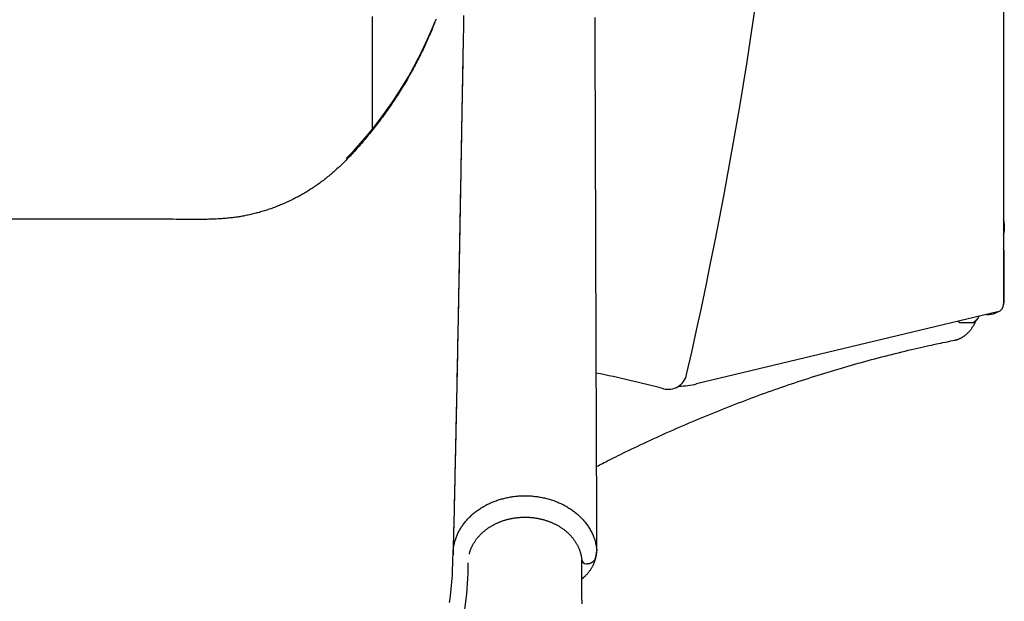
# Model space of a CAD drawing. Extents: x -6294 to 3840, y -2673 to 2008.
# Drawn here: x -4924 to -4404, y 638 to 945 of the extents above; entities that cross this region are included whole.
import ezdxf

# ---------------------------------------------------------------- set-up
doc = ezdxf.new("R2010")
doc.units = 0

msp = doc.modelspace()

# ---------------------------------------------------------------- linework, layer by layer
at = {"color": 7, "linetype": 'Continuous'}
for p, q in [((-4404.51, 1838.78), (-4404.54, 794.79)), ((-4404.54, 841.5), (-4404.1, 841.5)), ((-4404.1, 837.5), (-4404.1, 833.5)), ((-4404.1, 797.5), (-4404.1, 821.5)), ((-4407.61, 790.9), (-4566.58, 752.76)), ((-4427.6, 785.22), (-4420.6, 785.22)), ((-4413.44, 789.5), (-4412.1, 789.5)), ((-4619.77, 661.23), (-4619.17, 664.7)), ((-4627.14, 658.65), (-4627.19, 659.79))]:
    msp.add_line(p, q, dxfattribs=at)
at = {"color": 9, "linetype": 'Continuous'}
for points in [[(-4737.73, 946.83), (-4737.73, 941.26), (-4737.73, 935.82), (-4737.73, 930.5), (-4737.73, 925.31), (-4737.74, 920.25), (-4737.75, 915.31), (-4737.77, 910.45), (-4737.78, 905.68), (-4737.8, 900.98), (-4737.82, 896.32), (-4737.84, 891.69), (-4737.86, 887.08)], [(-4430.32, 775.87), (-4430.14, 775.91), (-4429.96, 775.95), (-4429.78, 776), (-4429.6, 776.04), (-4429.41, 776.09), (-4429.23, 776.14), (-4429.04, 776.2), (-4428.85, 776.26), (-4428.66, 776.32), (-4428.46, 776.39), (-4428.26, 776.47), (-4428.06, 776.54), (-4427.86, 776.63), (-4427.65, 776.72), (-4427.45, 776.82), (-4427.24, 776.92), (-4427.03, 777.02), (-4426.81, 777.14), (-4426.6, 777.25), (-4426.38, 777.38), (-4426.17, 777.5), (-4425.95, 777.64), (-4425.74, 777.77), (-4425.53, 777.91), (-4425.31, 778.06), (-4425.1, 778.21), (-4424.9, 778.37), (-4424.69, 778.53), (-4424.49, 778.69), (-4424.28, 778.86), (-4424.08, 779.03), (-4423.88, 779.21), (-4423.69, 779.39), (-4423.49, 779.57), (-4423.3, 779.76), (-4423.11, 779.95), (-4422.92, 780.15), (-4422.73, 780.35), (-4422.55, 780.56), (-4422.36, 780.77), (-4422.18, 780.98), (-4422.01, 781.2), (-4421.83, 781.42), (-4421.66, 781.64), (-4421.49, 781.87), (-4421.32, 782.09), (-4421.16, 782.33), (-4421, 782.56), (-4420.84, 782.8), (-4420.68, 783.03), (-4420.53, 783.27), (-4420.38, 783.52), (-4420.24, 783.76), (-4420.1, 784.01), (-4419.96, 784.25), (-4419.83, 784.5), (-4419.7, 784.76), (-4419.58, 785.01), (-4419.46, 785.27), (-4419.34, 785.52), (-4419.22, 785.78), (-4419.11, 786.04), (-4419, 786.3), (-4418.88, 786.56)], [(-4619.3, 709.21), (-4618.53, 709.61), (-4617.75, 710.02), (-4616.95, 710.43), (-4616.14, 710.85), (-4615.29, 711.29), (-4614.41, 711.74), (-4613.48, 712.21), (-4612.5, 712.71), (-4611.46, 713.23), (-4610.37, 713.77), (-4609.21, 714.34), (-4608, 714.94), (-4606.72, 715.56), (-4605.39, 716.21), (-4604, 716.88), (-4602.55, 717.58), (-4601.04, 718.3), (-4599.48, 719.05), (-4597.88, 719.81), (-4596.24, 720.59), (-4594.57, 721.37), (-4592.87, 722.17), (-4591.16, 722.96), (-4589.45, 723.76), (-4587.73, 724.55), (-4586, 725.33), (-4584.28, 726.11), (-4582.56, 726.89), (-4580.84, 727.66), (-4579.11, 728.42), (-4577.39, 729.19), (-4575.66, 729.94), (-4573.93, 730.69), (-4572.2, 731.44), (-4570.47, 732.18), (-4568.74, 732.92), (-4567.01, 733.65), (-4565.28, 734.38), (-4563.55, 735.1), (-4561.81, 735.82), (-4560.08, 736.53), (-4558.34, 737.24), (-4556.61, 737.95), (-4554.87, 738.65), (-4553.13, 739.34), (-4551.39, 740.03), (-4549.65, 740.71), (-4547.91, 741.39), (-4546.17, 742.07), (-4544.43, 742.74), (-4542.69, 743.41), (-4540.94, 744.07), (-4539.2, 744.72), (-4537.45, 745.38), (-4535.71, 746.02), (-4533.96, 746.66), (-4532.21, 747.3), (-4530.46, 747.93), (-4528.71, 748.56), (-4526.96, 749.18), (-4525.21, 749.8), (-4523.46, 750.41), (-4521.71, 751.02), (-4519.96, 751.63), (-4518.2, 752.23), (-4516.45, 752.82), (-4514.69, 753.41), (-4512.94, 753.99), (-4511.18, 754.57), (-4509.43, 755.15), (-4507.67, 755.72), (-4505.91, 756.28), (-4504.15, 756.84), (-4502.39, 757.4), (-4500.63, 757.95), (-4498.87, 758.49), (-4497.11, 759.03), (-4495.34, 759.57), (-4493.58, 760.1), (-4491.82, 760.63), (-4490.05, 761.15), (-4488.29, 761.67), (-4486.52, 762.18), (-4484.76, 762.68), (-4482.99, 763.19), (-4481.22, 763.68), (-4479.45, 764.18), (-4477.68, 764.66), (-4475.92, 765.15), (-4474.15, 765.62), (-4472.38, 766.1), (-4470.6, 766.57), (-4468.83, 767.03), (-4467.06, 767.49), (-4465.29, 767.94), (-4463.52, 768.39), (-4461.74, 768.83), (-4459.98, 769.27), (-4458.22, 769.7), (-4456.48, 770.12), (-4454.77, 770.53), (-4453.09, 770.93), (-4451.44, 771.32), (-4449.84, 771.69), (-4448.28, 772.04), (-4446.78, 772.39), (-4445.32, 772.71), (-4443.91, 773.03), (-4442.55, 773.32), (-4441.24, 773.61), (-4439.98, 773.88), (-4438.77, 774.14), (-4437.61, 774.38), (-4436.49, 774.61), (-4435.4, 774.84), (-4434.35, 775.05), (-4433.32, 775.26), (-4432.31, 775.47), (-4431.31, 775.67), (-4430.32, 775.87)]]:
    msp.add_lwpolyline(points, dxfattribs=at)
at = {"color": 7, "linetype": 'Continuous'}
for points in [[(-4689.5, 947.29), (-4689.55, 944.64), (-4689.6, 941.97), (-4689.65, 939.29), (-4689.7, 936.6), (-4689.75, 933.89), (-4689.8, 931.18), (-4689.86, 928.45), (-4689.91, 925.73), (-4689.96, 923.01), (-4690.01, 920.31), (-4690.06, 917.62), (-4690.11, 914.95), (-4690.16, 912.31), (-4690.21, 909.7), (-4690.25, 907.13), (-4690.3, 904.59), (-4690.34, 902.08), (-4690.39, 899.61), (-4690.43, 897.17), (-4690.48, 894.77), (-4690.52, 892.4), (-4690.56, 890.07), (-4690.6, 887.78), (-4690.64, 885.52), (-4690.68, 883.3), (-4690.72, 881.12), (-4690.75, 878.98), (-4690.79, 876.87), (-4690.83, 874.81), (-4690.86, 872.79), (-4690.9, 870.8), (-4690.93, 868.84), (-4690.96, 866.91), (-4691, 865), (-4691.03, 863.1), (-4691.06, 861.2), (-4691.1, 859.31), (-4691.13, 857.41), (-4691.16, 855.51), (-4691.2, 853.61), (-4691.23, 851.69), (-4691.26, 849.78), (-4691.3, 847.85), (-4691.33, 845.92), (-4691.37, 843.99), (-4691.4, 842.04), (-4691.44, 840.09), (-4691.47, 838.13), (-4691.51, 836.17), (-4691.54, 834.2), (-4691.58, 832.22), (-4691.61, 830.23), (-4691.65, 828.24), (-4691.69, 826.24), (-4691.72, 824.24), (-4691.76, 822.23), (-4691.8, 820.21), (-4691.83, 818.19), (-4691.87, 816.16), (-4691.91, 814.12), (-4691.95, 812.08), (-4691.99, 810.04), (-4692.02, 807.98), (-4692.06, 805.93), (-4692.1, 803.86), (-4692.14, 801.79), (-4692.18, 799.72), (-4692.22, 797.64), (-4692.26, 795.56), (-4692.3, 793.47), (-4692.34, 791.38), (-4692.38, 789.28), (-4692.42, 787.18), (-4692.46, 785.08), (-4692.5, 782.97), (-4692.54, 780.86), (-4692.58, 778.74), (-4692.62, 776.62), (-4692.66, 774.5), (-4692.71, 772.37), (-4692.75, 770.24), (-4692.79, 768.11), (-4692.83, 765.97), (-4692.88, 763.84), (-4692.92, 761.7), (-4692.96, 759.55), (-4693, 757.41), (-4693.05, 755.27), (-4693.09, 753.14), (-4693.13, 751.01), (-4693.18, 748.9), (-4693.22, 746.8), (-4693.26, 744.71), (-4693.31, 742.65), (-4693.35, 740.6), (-4693.39, 738.57), (-4693.43, 736.57), (-4693.47, 734.58), (-4693.52, 732.61), (-4693.56, 730.66), (-4693.6, 728.73), (-4693.64, 726.82), (-4693.68, 724.93), (-4693.72, 723.05), (-4693.76, 721.2), (-4693.8, 719.37), (-4693.84, 717.55), (-4693.88, 715.76), (-4693.91, 713.98), (-4693.95, 712.22), (-4693.99, 710.48), (-4694.03, 708.76), (-4694.07, 707.05), (-4694.11, 705.34), (-4694.14, 703.65), (-4694.18, 701.96), (-4694.22, 700.28), (-4694.26, 698.6), (-4694.29, 696.92), (-4694.33, 695.25), (-4694.37, 693.59), (-4694.41, 691.94), (-4694.45, 690.3), (-4694.48, 688.67), (-4694.52, 687.06), (-4694.56, 685.47), (-4694.59, 683.9), (-4694.63, 682.35), (-4694.67, 680.82), (-4694.7, 679.31), (-4694.74, 677.82), (-4694.77, 676.36), (-4694.81, 674.91), (-4694.84, 673.49), (-4694.88, 672.08), (-4694.91, 670.7), (-4694.94, 669.32), (-4694.98, 667.96), (-4695.01, 666.61), (-4695.04, 665.26), (-4695.08, 663.92)], [(-4619.12, 665.59), (-4619.13, 667.03), (-4619.13, 668.47), (-4619.14, 669.92), (-4619.15, 671.39), (-4619.15, 672.87), (-4619.16, 674.38), (-4619.17, 675.92), (-4619.17, 677.49), (-4619.18, 679.1), (-4619.19, 680.75), (-4619.19, 682.44), (-4619.2, 684.16), (-4619.21, 685.92), (-4619.22, 687.72), (-4619.22, 689.55), (-4619.23, 691.41), (-4619.24, 693.31), (-4619.25, 695.24), (-4619.25, 697.19), (-4619.26, 699.16), (-4619.27, 701.15), (-4619.28, 703.16), (-4619.29, 705.17), (-4619.29, 707.19), (-4619.3, 709.21), (-4619.31, 711.24), (-4619.32, 713.26), (-4619.33, 715.29), (-4619.33, 717.32), (-4619.34, 719.35), (-4619.35, 721.38), (-4619.36, 723.41), (-4619.36, 725.44), (-4619.37, 727.47), (-4619.38, 729.5), (-4619.39, 731.53), (-4619.4, 733.56), (-4619.4, 735.59), (-4619.41, 737.61), (-4619.42, 739.64), (-4619.43, 741.67), (-4619.43, 743.69), (-4619.44, 745.72), (-4619.45, 747.75), (-4619.45, 749.78), (-4619.46, 751.81), (-4619.47, 753.85), (-4619.48, 755.89), (-4619.48, 757.94), (-4619.49, 759.99), (-4619.5, 762.05), (-4619.51, 764.11), (-4619.51, 766.18), (-4619.52, 768.25), (-4619.53, 770.33), (-4619.54, 772.41), (-4619.54, 774.5), (-4619.55, 776.59), (-4619.56, 778.69), (-4619.56, 780.79), (-4619.57, 782.89), (-4619.58, 785), (-4619.59, 787.12), (-4619.59, 789.23), (-4619.6, 791.35), (-4619.61, 793.47), (-4619.62, 795.59), (-4619.62, 797.72), (-4619.63, 799.84), (-4619.64, 801.96), (-4619.64, 804.07), (-4619.65, 806.18), (-4619.66, 808.28), (-4619.67, 810.38), (-4619.67, 812.47), (-4619.68, 814.55), (-4619.69, 816.62), (-4619.69, 818.69), (-4619.7, 820.75), (-4619.71, 822.81), (-4619.71, 824.85), (-4619.72, 826.89), (-4619.73, 828.92), (-4619.73, 830.94), (-4619.74, 832.96), (-4619.75, 834.96), (-4619.75, 836.96), (-4619.76, 838.95), (-4619.77, 840.93), (-4619.77, 842.9), (-4619.78, 844.86), (-4619.79, 846.82), (-4619.79, 848.76), (-4619.8, 850.7), (-4619.81, 852.63), (-4619.81, 854.55), (-4619.82, 856.45), (-4619.82, 858.35), (-4619.83, 860.24), (-4619.84, 862.12), (-4619.84, 863.99), (-4619.85, 865.85), (-4619.85, 867.7), (-4619.86, 869.54), (-4619.87, 871.36), (-4619.87, 873.17), (-4619.88, 874.97), (-4619.88, 876.75), (-4619.89, 878.53), (-4619.89, 880.29), (-4619.9, 882.03), (-4619.9, 883.77), (-4619.91, 885.49), (-4619.92, 887.22), (-4619.92, 888.98), (-4619.93, 890.8), (-4619.93, 892.69), (-4619.94, 894.68), (-4619.95, 896.79), (-4619.95, 899.04), (-4619.96, 901.45), (-4619.97, 903.98), (-4619.98, 906.58), (-4619.99, 909.21), (-4619.99, 911.81), (-4620, 914.34), (-4620.01, 916.76), (-4620.02, 919.01), (-4620.02, 921.06), (-4620.03, 922.93), (-4620.04, 924.63), (-4620.04, 926.2), (-4620.05, 927.65), (-4620.05, 929.02), (-4620.05, 930.32), (-4620.06, 931.59), (-4620.06, 932.85), (-4620.07, 934.09), (-4620.07, 935.32), (-4620.07, 936.55), (-4620.08, 937.77), (-4620.08, 938.98), (-4620.09, 940.19), (-4620.09, 941.39), (-4620.09, 942.6), (-4620.1, 943.8), (-4620.1, 945), (-4620.11, 946.21)], [(-4704.08, 945.39), (-4704.36, 944.65), (-4704.64, 943.9), (-4704.93, 943.15), (-4705.23, 942.39), (-4705.54, 941.61), (-4705.86, 940.82), (-4706.19, 940.02), (-4706.53, 939.21), (-4706.88, 938.38), (-4707.24, 937.53), (-4707.62, 936.67), (-4708, 935.8), (-4708.39, 934.92), (-4708.8, 934.02), (-4709.21, 933.11), (-4709.63, 932.19), (-4710.06, 931.27), (-4710.5, 930.33), (-4710.94, 929.4), (-4711.39, 928.46), (-4711.85, 927.52), (-4712.31, 926.59), (-4712.77, 925.66), (-4713.24, 924.73), (-4713.72, 923.8), (-4714.2, 922.88), (-4714.68, 921.95), (-4715.17, 921.03), (-4715.66, 920.11), (-4716.15, 919.2), (-4716.65, 918.28), (-4717.16, 917.37), (-4717.66, 916.46), (-4718.18, 915.56), (-4718.69, 914.65), (-4719.21, 913.75), (-4719.74, 912.85), (-4720.27, 911.95), (-4720.8, 911.06), (-4721.34, 910.16), (-4721.89, 909.27), (-4722.43, 908.38), (-4722.99, 907.5), (-4723.54, 906.61), (-4724.1, 905.73), (-4724.67, 904.85), (-4725.24, 903.98), (-4725.81, 903.1), (-4726.39, 902.23), (-4726.97, 901.36), (-4727.56, 900.5), (-4728.15, 899.64), (-4728.74, 898.78), (-4729.34, 897.92), (-4729.94, 897.06), (-4730.55, 896.21), (-4731.16, 895.37), (-4731.77, 894.52), (-4732.38, 893.68), (-4733, 892.85), (-4733.62, 892.02), (-4734.25, 891.19), (-4734.87, 890.38), (-4735.5, 889.56), (-4736.12, 888.76), (-4736.75, 887.96), (-4737.37, 887.16), (-4737.99, 886.38), (-4738.62, 885.6), (-4739.24, 884.83), (-4739.85, 884.07), (-4740.47, 883.32), (-4741.08, 882.57), (-4741.69, 881.84), (-4742.29, 881.12), (-4742.9, 880.41), (-4743.49, 879.7), (-4744.09, 879.01), (-4744.68, 878.33), (-4745.27, 877.66), (-4745.85, 877), (-4746.43, 876.36), (-4747, 875.72), (-4747.57, 875.09), (-4748.14, 874.47), (-4748.71, 873.87), (-4749.27, 873.27), (-4749.83, 872.68), (-4750.38, 872.11), (-4750.93, 871.54), (-4751.48, 870.98), (-4752.03, 870.43), (-4752.57, 869.89), (-4753.12, 869.35), (-4753.66, 868.82), (-4754.2, 868.3), (-4754.74, 867.79), (-4755.28, 867.28), (-4755.82, 866.78), (-4756.36, 866.28), (-4756.9, 865.79), (-4757.44, 865.31), (-4757.99, 864.83), (-4758.53, 864.35), (-4759.08, 863.88), (-4759.63, 863.41), (-4760.18, 862.95), (-4760.74, 862.49), (-4761.29, 862.03), (-4761.85, 861.58), (-4762.41, 861.14), (-4762.97, 860.7), (-4763.54, 860.26), (-4764.1, 859.83), (-4764.67, 859.4), (-4765.25, 858.98), (-4765.82, 858.56), (-4766.4, 858.15), (-4766.98, 857.74), (-4767.57, 857.33), (-4768.16, 856.93), (-4768.75, 856.53), (-4769.34, 856.14), (-4769.93, 855.75), (-4770.53, 855.37), (-4771.13, 854.99), (-4771.73, 854.61), (-4772.33, 854.25), (-4772.93, 853.88), (-4773.54, 853.52), (-4774.14, 853.17), (-4774.75, 852.82), (-4775.36, 852.47), (-4775.98, 852.13), (-4776.59, 851.79), (-4777.21, 851.46), (-4777.83, 851.13), (-4778.45, 850.8), (-4779.08, 850.48), (-4779.71, 850.17), (-4780.34, 849.86), (-4780.97, 849.55), (-4781.6, 849.25), (-4782.24, 848.95), (-4782.88, 848.66), (-4783.52, 848.37), (-4784.16, 848.08), (-4784.81, 847.8), (-4785.45, 847.53), (-4786.1, 847.25), (-4786.75, 846.99), (-4787.4, 846.73), (-4788.06, 846.47), (-4788.71, 846.22), (-4789.37, 845.97), (-4790.03, 845.72), (-4790.69, 845.48), (-4791.35, 845.25), (-4792.02, 845.02), (-4792.68, 844.8), (-4793.35, 844.58), (-4794.01, 844.36), (-4794.67, 844.15), (-4795.34, 843.95), (-4796, 843.75), (-4796.66, 843.56), (-4797.31, 843.37), (-4797.97, 843.19), (-4798.62, 843.02), (-4799.28, 842.85), (-4799.93, 842.68), (-4800.58, 842.52), (-4801.23, 842.36), (-4801.87, 842.21), (-4802.52, 842.07), (-4803.17, 841.93), (-4803.81, 841.79), (-4804.46, 841.66), (-4805.1, 841.53), (-4805.74, 841.41), (-4806.39, 841.3), (-4807.03, 841.19), (-4807.67, 841.08), (-4808.32, 840.98), (-4808.96, 840.88), (-4809.61, 840.79), (-4810.27, 840.7), (-4810.92, 840.62), (-4811.59, 840.54), (-4812.25, 840.46), (-4812.93, 840.39), (-4813.6, 840.32), (-4814.29, 840.25), (-4814.98, 840.19), (-4815.68, 840.13), (-4816.39, 840.07), (-4817.11, 840.02), (-4817.83, 839.97), (-4818.57, 839.92), (-4819.31, 839.88), (-4820.06, 839.84), (-4820.83, 839.81), (-4821.61, 839.77), (-4822.4, 839.74), (-4823.21, 839.72), (-4824.03, 839.69), (-4824.87, 839.67), (-4825.72, 839.66), (-4826.6, 839.64), (-4827.51, 839.63), (-4828.44, 839.62), (-4829.39, 839.62), (-4830.38, 839.61), (-4831.41, 839.61), (-4832.47, 839.62), (-4833.57, 839.62), (-4834.71, 839.63), (-4835.91, 839.64), (-4837.16, 839.65), (-4838.47, 839.66), (-4839.84, 839.66), (-4841.29, 839.67), (-4842.84, 839.68), (-4844.56, 839.69), (-4846.49, 839.69), (-4848.67, 839.7), (-4851.15, 839.7), (-4853.98, 839.7), (-4857.2, 839.71), (-4860.86, 839.71), (-4864.93, 839.71), (-4869.39, 839.71), (-4874.22, 839.7), (-4879.38, 839.7), (-4884.85, 839.71), (-4890.61, 839.71), (-4896.63, 839.71), (-4902.87, 839.72), (-4909.31, 839.72), (-4915.91, 839.73), (-4922.64, 839.74), (-4929.44, 839.75)], [(-4689.86, 928.01), (-4689.89, 926.43), (-4689.92, 924.83), (-4689.95, 923.22), (-4689.99, 921.58), (-4690.02, 919.91), (-4690.05, 918.2), (-4690.08, 916.45), (-4690.12, 914.63), (-4690.15, 912.76), (-4690.19, 910.82), (-4690.22, 908.81), (-4690.26, 906.74), (-4690.3, 904.61), (-4690.34, 902.41), (-4690.38, 900.15), (-4690.43, 897.82), (-4690.47, 895.43), (-4690.51, 892.98), (-4690.56, 890.49), (-4690.6, 887.95), (-4690.65, 885.38), (-4690.7, 882.79), (-4690.74, 880.18), (-4690.79, 877.56), (-4690.83, 874.94), (-4690.88, 872.33), (-4690.93, 869.71), (-4690.97, 867.1), (-4691.02, 864.49), (-4691.06, 861.89), (-4691.11, 859.3), (-4691.16, 856.72), (-4691.2, 854.15), (-4691.25, 851.59), (-4691.29, 849.04), (-4691.34, 846.51), (-4691.38, 843.98), (-4691.43, 841.46), (-4691.48, 838.95), (-4691.52, 836.45), (-4691.57, 833.96), (-4691.61, 831.48), (-4691.66, 829), (-4691.7, 826.54), (-4691.75, 824.08), (-4691.79, 821.63), (-4691.84, 819.19), (-4691.88, 816.76), (-4691.93, 814.33), (-4691.97, 811.91), (-4692.02, 809.5), (-4692.06, 807.08), (-4692.11, 804.67), (-4692.15, 802.25), (-4692.2, 799.82), (-4692.25, 797.39), (-4692.29, 794.95), (-4692.34, 792.49), (-4692.39, 790.03), (-4692.43, 787.56), (-4692.48, 785.08), (-4692.53, 782.59), (-4692.58, 780.09), (-4692.63, 777.58), (-4692.68, 775.06), (-4692.73, 772.54), (-4692.78, 770.01), (-4692.83, 767.47), (-4692.88, 764.92), (-4692.93, 762.37), (-4692.98, 759.81), (-4693.03, 757.25), (-4693.08, 754.68), (-4693.13, 752.11), (-4693.18, 749.54), (-4693.24, 746.97), (-4693.29, 744.4), (-4693.34, 741.84), (-4693.39, 739.29), (-4693.45, 736.74), (-4693.5, 734.21), (-4693.55, 731.7), (-4693.6, 729.19), (-4693.66, 726.7), (-4693.71, 724.23), (-4693.76, 721.76), (-4693.81, 719.31), (-4693.87, 716.88), (-4693.92, 714.46), (-4693.97, 712.05), (-4694.02, 709.65), (-4694.08, 707.27), (-4694.13, 704.9), (-4694.18, 702.55), (-4694.23, 700.21), (-4694.28, 697.88), (-4694.34, 695.56), (-4694.39, 693.26), (-4694.44, 690.97), (-4694.49, 688.7), (-4694.54, 686.45), (-4694.59, 684.21), (-4694.65, 681.98), (-4694.7, 679.78), (-4694.75, 677.59), (-4694.8, 675.42), (-4694.85, 673.27), (-4694.9, 671.13), (-4694.95, 668.99), (-4695.01, 666.86), (-4695.06, 664.74), (-4695.11, 662.62)], [(-4404.1, 821.5), (-4404.26, 823.07), (-4404.54, 824.12)], [(-4404.54, 794.88), (-4404.26, 795.94), (-4404.1, 797.5)], [(-4428.63, 785.86), (-4428.17, 785.54), (-4427.6, 785.22)], [(-4695.11, 662.62), (-4695.09, 663.12), (-4695.06, 663.62), (-4695.03, 664.12), (-4695, 664.62), (-4694.96, 665.12), (-4694.92, 665.62), (-4694.86, 666.12), (-4694.79, 666.62), (-4694.72, 667.12), (-4694.62, 667.61), (-4694.52, 668.1), (-4694.41, 668.6), (-4694.29, 669.09), (-4694.15, 669.58), (-4694.01, 670.06), (-4693.86, 670.55), (-4693.69, 671.03), (-4693.52, 671.51), (-4693.34, 671.99), (-4693.15, 672.47), (-4692.96, 672.94), (-4692.75, 673.42), (-4692.53, 673.88), (-4692.31, 674.35), (-4692.07, 674.81), (-4691.83, 675.27), (-4691.58, 675.73), (-4691.31, 676.18), (-4691.04, 676.63), (-4690.76, 677.08), (-4690.48, 677.52), (-4690.18, 677.95), (-4689.87, 678.39), (-4689.56, 678.82), (-4689.24, 679.24), (-4688.91, 679.67), (-4688.57, 680.08), (-4688.22, 680.5), (-4687.86, 680.9), (-4687.5, 681.31), (-4687.13, 681.7), (-4686.75, 682.1), (-4686.36, 682.49), (-4685.97, 682.87), (-4685.57, 683.25), (-4685.16, 683.62), (-4684.74, 683.99), (-4684.32, 684.35), (-4683.89, 684.7), (-4683.45, 685.05), (-4683.01, 685.4), (-4682.56, 685.74), (-4682.1, 686.07), (-4681.64, 686.4), (-4681.17, 686.72), (-4680.69, 687.03), (-4680.21, 687.34), (-4679.72, 687.64), (-4679.22, 687.93), (-4678.72, 688.22), (-4678.22, 688.5), (-4677.71, 688.78), (-4677.19, 689.05), (-4676.67, 689.31), (-4676.14, 689.56), (-4675.61, 689.81), (-4675.07, 690.05), (-4674.53, 690.28), (-4673.99, 690.51), (-4673.44, 690.73), (-4672.88, 690.94), (-4672.32, 691.15), (-4671.76, 691.34), (-4671.19, 691.53), (-4670.62, 691.71), (-4670.05, 691.89), (-4669.47, 692.06), (-4668.89, 692.21), (-4668.31, 692.37), (-4667.73, 692.51), (-4667.14, 692.65), (-4666.55, 692.77), (-4665.95, 692.89), (-4665.36, 693.01), (-4664.76, 693.11), (-4664.15, 693.21), (-4663.55, 693.3), (-4662.94, 693.38), (-4662.33, 693.45), (-4661.72, 693.52), (-4661.11, 693.58), (-4660.5, 693.62), (-4659.88, 693.67), (-4659.26, 693.7), (-4658.64, 693.72), (-4658.02, 693.74), (-4657.4, 693.75), (-4656.77, 693.75), (-4656.15, 693.74), (-4655.53, 693.72), (-4654.9, 693.7), (-4654.28, 693.66), (-4653.65, 693.62), (-4653.03, 693.57), (-4652.4, 693.51), (-4651.78, 693.44), (-4651.15, 693.36), (-4650.53, 693.28), (-4649.91, 693.19), (-4649.29, 693.08), (-4648.67, 692.97), (-4648.06, 692.85), (-4647.45, 692.73), (-4646.84, 692.59), (-4646.23, 692.45), (-4645.63, 692.29), (-4645.03, 692.13), (-4644.43, 691.97), (-4643.83, 691.79), (-4643.24, 691.6), (-4642.66, 691.41), (-4642.08, 691.21), (-4641.5, 691), (-4640.92, 690.78), (-4640.35, 690.56), (-4639.79, 690.33), (-4639.23, 690.09), (-4638.67, 689.84), (-4638.12, 689.59), (-4637.58, 689.32), (-4637.04, 689.05), (-4636.51, 688.78), (-4635.98, 688.49), (-4635.46, 688.2), (-4634.94, 687.9), (-4634.43, 687.6), (-4633.93, 687.28), (-4633.43, 686.97), (-4632.94, 686.64), (-4632.45, 686.31), (-4631.97, 685.97), (-4631.5, 685.62), (-4631.04, 685.27), (-4630.58, 684.91), (-4630.14, 684.55), (-4629.69, 684.18), (-4629.26, 683.8), (-4628.84, 683.42), (-4628.42, 683.03), (-4628.01, 682.64), (-4627.6, 682.24), (-4627.21, 681.83), (-4626.82, 681.42), (-4626.45, 681.01), (-4626.08, 680.59), (-4625.71, 680.16), (-4625.36, 679.72), (-4625.01, 679.28), (-4624.67, 678.83), (-4624.33, 678.37), (-4624.01, 677.9), (-4623.68, 677.42), (-4623.37, 676.93), (-4623.06, 676.44), (-4622.76, 675.93), (-4622.47, 675.42), (-4622.19, 674.9), (-4621.92, 674.37), (-4621.65, 673.83), (-4621.39, 673.28), (-4621.15, 672.72), (-4620.92, 672.16), (-4620.7, 671.58), (-4620.49, 671), (-4620.3, 670.41), (-4620.13, 669.81), (-4619.97, 669.2), (-4619.84, 668.59), (-4619.71, 667.97), (-4619.59, 667.34), (-4619.49, 666.71), (-4619.39, 666.08), (-4619.29, 665.45), (-4619.2, 664.81)], [(-4686.52, 662.92), (-4686.46, 663.15), (-4686.41, 663.37), (-4686.35, 663.6), (-4686.29, 663.83), (-4686.23, 664.06), (-4686.17, 664.3), (-4686.09, 664.53), (-4686.02, 664.77), (-4685.94, 665.02), (-4685.85, 665.26), (-4685.75, 665.51), (-4685.65, 665.77), (-4685.54, 666.03), (-4685.42, 666.29), (-4685.3, 666.56), (-4685.18, 666.82), (-4685.05, 667.1), (-4684.91, 667.37), (-4684.76, 667.65), (-4684.62, 667.93), (-4684.46, 668.21), (-4684.3, 668.48), (-4684.14, 668.76), (-4683.97, 669.04), (-4683.8, 669.32), (-4683.62, 669.59), (-4683.44, 669.86), (-4683.25, 670.13), (-4683.06, 670.4), (-4682.87, 670.67), (-4682.67, 670.93), (-4682.46, 671.2), (-4682.25, 671.46), (-4682.04, 671.71), (-4681.83, 671.97), (-4681.61, 672.22), (-4681.38, 672.47), (-4681.16, 672.72), (-4680.93, 672.97), (-4680.69, 673.21), (-4680.45, 673.45), (-4680.21, 673.69), (-4679.96, 673.93), (-4679.71, 674.16), (-4679.46, 674.4), (-4679.2, 674.62), (-4678.94, 674.85), (-4678.67, 675.07), (-4678.4, 675.29), (-4678.13, 675.51), (-4677.85, 675.73), (-4677.58, 675.94), (-4677.29, 676.15), (-4677.01, 676.36), (-4676.72, 676.56), (-4676.43, 676.76), (-4676.13, 676.96), (-4675.83, 677.15), (-4675.53, 677.34), (-4675.23, 677.53), (-4674.92, 677.72), (-4674.61, 677.9), (-4674.3, 678.08), (-4673.98, 678.25), (-4673.66, 678.42), (-4673.34, 678.59), (-4673.02, 678.76), (-4672.69, 678.92), (-4672.36, 679.08), (-4672.03, 679.24), (-4671.7, 679.39), (-4671.36, 679.54), (-4671.02, 679.68), (-4670.68, 679.82), (-4670.34, 679.96), (-4669.99, 680.1), (-4669.65, 680.23), (-4669.3, 680.35), (-4668.95, 680.48), (-4668.59, 680.6), (-4668.24, 680.72), (-4667.88, 680.83), (-4667.52, 680.94), (-4667.16, 681.04), (-4666.8, 681.14), (-4666.43, 681.24), (-4666.07, 681.34), (-4665.7, 681.43), (-4665.33, 681.51), (-4664.96, 681.6), (-4664.59, 681.68), (-4664.22, 681.75), (-4663.85, 681.82), (-4663.47, 681.89), (-4663.1, 681.95), (-4662.72, 682.01), (-4662.34, 682.07), (-4661.97, 682.12), (-4661.59, 682.17), (-4661.21, 682.22), (-4660.83, 682.26), (-4660.45, 682.29), (-4660.06, 682.32), (-4659.68, 682.35), (-4659.3, 682.38), (-4658.92, 682.4), (-4658.53, 682.41), (-4658.15, 682.43), (-4657.77, 682.44), (-4657.38, 682.44), (-4657, 682.44), (-4656.62, 682.44), (-4656.23, 682.43), (-4655.85, 682.42), (-4655.47, 682.41), (-4655.08, 682.39), (-4654.7, 682.36), (-4654.32, 682.34), (-4653.94, 682.31), (-4653.56, 682.27), (-4653.18, 682.23), (-4652.8, 682.19), (-4652.42, 682.14), (-4652.04, 682.09), (-4651.66, 682.04), (-4651.29, 681.98), (-4650.91, 681.92), (-4650.54, 681.85), (-4650.16, 681.78), (-4649.79, 681.71), (-4649.42, 681.63), (-4649.05, 681.55), (-4648.68, 681.47), (-4648.31, 681.38), (-4647.95, 681.29), (-4647.58, 681.19), (-4647.22, 681.09), (-4646.86, 680.99), (-4646.5, 680.88), (-4646.14, 680.77), (-4645.79, 680.65), (-4645.44, 680.53), (-4645.08, 680.41), (-4644.73, 680.29), (-4644.39, 680.16), (-4644.04, 680.03), (-4643.7, 679.89), (-4643.36, 679.75), (-4643.02, 679.61), (-4642.68, 679.46), (-4642.35, 679.31), (-4642.02, 679.16), (-4641.69, 679), (-4641.36, 678.84), (-4641.04, 678.68), (-4640.71, 678.51), (-4640.4, 678.34), (-4640.08, 678.17), (-4639.77, 677.99), (-4639.46, 677.81), (-4639.15, 677.63), (-4638.84, 677.44), (-4638.54, 677.25), (-4638.24, 677.06), (-4637.95, 676.87), (-4637.66, 676.67), (-4637.37, 676.47), (-4637.08, 676.26), (-4636.8, 676.06), (-4636.52, 675.85), (-4636.24, 675.64), (-4635.97, 675.42), (-4635.7, 675.2), (-4635.44, 674.98), (-4635.18, 674.76), (-4634.92, 674.53), (-4634.66, 674.31), (-4634.41, 674.08), (-4634.16, 673.84), (-4633.92, 673.61), (-4633.68, 673.37), (-4633.44, 673.13), (-4633.21, 672.88), (-4632.98, 672.64), (-4632.76, 672.39), (-4632.54, 672.14), (-4632.32, 671.89), (-4632.11, 671.64), (-4631.9, 671.38), (-4631.7, 671.12), (-4631.5, 670.86), (-4631.3, 670.6), (-4631.11, 670.33), (-4630.92, 670.07), (-4630.74, 669.8), (-4630.56, 669.53), (-4630.38, 669.26), (-4630.21, 668.98), (-4630.04, 668.71), (-4629.88, 668.43), (-4629.72, 668.15), (-4629.57, 667.87), (-4629.42, 667.59), (-4629.28, 667.31), (-4629.14, 667.02), (-4629, 666.74), (-4628.87, 666.45), (-4628.74, 666.16), (-4628.62, 665.87), (-4628.51, 665.58), (-4628.39, 665.29), (-4628.29, 665), (-4628.18, 664.71), (-4628.09, 664.43), (-4628, 664.15), (-4627.91, 663.87), (-4627.83, 663.6), (-4627.76, 663.33), (-4627.69, 663.07), (-4627.63, 662.82), (-4627.57, 662.57), (-4627.52, 662.32), (-4627.47, 662.08), (-4627.43, 661.85), (-4627.39, 661.62), (-4627.36, 661.4), (-4627.32, 661.18), (-4627.29, 660.97), (-4627.27, 660.76), (-4627.24, 660.55), (-4627.22, 660.34), (-4627.19, 660.13)], [(-4619.16, 665.05), (-4619.15, 665.06), (-4619.15, 665.08), (-4619.15, 665.1), (-4619.15, 665.11), (-4619.15, 665.13), (-4619.15, 665.15), (-4619.15, 665.16), (-4619.15, 665.18), (-4619.15, 665.2), (-4619.15, 665.21), (-4619.15, 665.23), (-4619.15, 665.25), (-4619.15, 665.26), (-4619.15, 665.28), (-4619.15, 665.29), (-4619.14, 665.31)], [(-4619.12, 665.46), (-4619.12, 665.46), (-4619.12, 665.45), (-4619.12, 665.45), (-4619.12, 665.44), (-4619.12, 665.44), (-4619.12, 665.44), (-4619.12, 665.43), (-4619.12, 665.43), (-4619.12, 665.42), (-4619.12, 665.42), (-4619.12, 665.41), (-4619.12, 665.41), (-4619.12, 665.4), (-4619.13, 665.39), (-4619.13, 665.38), (-4619.13, 665.37), (-4619.13, 665.36), (-4619.13, 665.35), (-4619.13, 665.34), (-4619.14, 665.33), (-4619.14, 665.32), (-4619.14, 665.3), (-4619.14, 665.29), (-4619.15, 665.28)], [(-4619.14, 665.31), (-4619.14, 665.36), (-4619.14, 665.41), (-4619.14, 665.45), (-4619.14, 665.5), (-4619.14, 665.54), (-4619.14, 665.57), (-4619.14, 665.6), (-4619.14, 665.63), (-4619.14, 665.65), (-4619.13, 665.66), (-4619.13, 665.67), (-4619.13, 665.67), (-4619.13, 665.67), (-4619.13, 665.67), (-4619.13, 665.66), (-4619.13, 665.66)], [(-4619.12, 665.59), (-4619.12, 665.58), (-4619.12, 665.57), (-4619.12, 665.56), (-4619.12, 665.55), (-4619.12, 665.54), (-4619.12, 665.53), (-4619.12, 665.53), (-4619.12, 665.52), (-4619.12, 665.51), (-4619.12, 665.5), (-4619.12, 665.49), (-4619.12, 665.49), (-4619.12, 665.48), (-4619.12, 665.47), (-4619.12, 665.47), (-4619.12, 665.46)], [(-4696.92, 637.48), (-4696.67, 639.26), (-4696.43, 641.06), (-4696.22, 642.85), (-4696.02, 644.64), (-4695.85, 646.43), (-4695.7, 648.23), (-4695.58, 650.03), (-4695.47, 651.82), (-4695.39, 653.62), (-4695.31, 655.42), (-4695.25, 657.22), (-4695.2, 659.02), (-4695.15, 660.82), (-4695.11, 662.62)], [(-4627.05, 649.88), (-4626.9, 650), (-4626.75, 650.11), (-4626.6, 650.23), (-4626.44, 650.35), (-4626.29, 650.48), (-4626.13, 650.61), (-4625.97, 650.75), (-4625.8, 650.89), (-4625.64, 651.04), (-4625.46, 651.21), (-4625.29, 651.38), (-4625.11, 651.56), (-4624.93, 651.75), (-4624.74, 651.94), (-4624.56, 652.15), (-4624.36, 652.36), (-4624.17, 652.58), (-4623.97, 652.81), (-4623.77, 653.05), (-4623.58, 653.29), (-4623.38, 653.54), (-4623.19, 653.79), (-4622.99, 654.04), (-4622.81, 654.3), (-4622.62, 654.55), (-4622.45, 654.81), (-4622.28, 655.07), (-4622.11, 655.34), (-4621.95, 655.6), (-4621.79, 655.86), (-4621.64, 656.13), (-4621.49, 656.4), (-4621.34, 656.66), (-4621.21, 656.93), (-4621.07, 657.2), (-4620.94, 657.48), (-4620.82, 657.75), (-4620.7, 658.02), (-4620.58, 658.3), (-4620.47, 658.57), (-4620.37, 658.85), (-4620.27, 659.12), (-4620.17, 659.4), (-4620.08, 659.67), (-4620, 659.94), (-4619.91, 660.21), (-4619.84, 660.48), (-4619.77, 660.74), (-4619.7, 661), (-4619.64, 661.25), (-4619.58, 661.5), (-4619.53, 661.75), (-4619.48, 661.99), (-4619.44, 662.22), (-4619.4, 662.45), (-4619.37, 662.67), (-4619.34, 662.89), (-4619.32, 663.11), (-4619.3, 663.32), (-4619.28, 663.53), (-4619.27, 663.73), (-4619.25, 663.93), (-4619.24, 664.13), (-4619.23, 664.33)], [(-4624.71, 657.89), (-4624.62, 657.89), (-4624.53, 657.89), (-4624.44, 657.88), (-4624.34, 657.88), (-4624.24, 657.88), (-4624.14, 657.89), (-4624.04, 657.89), (-4623.93, 657.9), (-4623.82, 657.91), (-4623.7, 657.93), (-4623.58, 657.95), (-4623.46, 657.97), (-4623.34, 658), (-4623.21, 658.03), (-4623.07, 658.07), (-4622.94, 658.1), (-4622.81, 658.15), (-4622.67, 658.19), (-4622.53, 658.24), (-4622.39, 658.29), (-4622.26, 658.35), (-4622.12, 658.41), (-4621.99, 658.47), (-4621.86, 658.54), (-4621.73, 658.61), (-4621.61, 658.68), (-4621.49, 658.76), (-4621.37, 658.83), (-4621.26, 658.92), (-4621.15, 659), (-4621.04, 659.09), (-4620.94, 659.18), (-4620.84, 659.27), (-4620.75, 659.36), (-4620.66, 659.45), (-4620.58, 659.55), (-4620.5, 659.64), (-4620.43, 659.74), (-4620.35, 659.83), (-4620.29, 659.93), (-4620.23, 660.02), (-4620.17, 660.11), (-4620.12, 660.2), (-4620.07, 660.29), (-4620.02, 660.38), (-4619.98, 660.47), (-4619.95, 660.55), (-4619.92, 660.63), (-4619.89, 660.71), (-4619.87, 660.79), (-4619.86, 660.87), (-4619.84, 660.94), (-4619.83, 661.02), (-4619.82, 661.09), (-4619.81, 661.16), (-4619.81, 661.23)], [(-4619.2, 664.81), (-4619.2, 664.79), (-4619.2, 664.78), (-4619.19, 664.76), (-4619.19, 664.74), (-4619.19, 664.73), (-4619.19, 664.71), (-4619.18, 664.7), (-4619.18, 664.69), (-4619.18, 664.68), (-4619.18, 664.67), (-4619.18, 664.66), (-4619.18, 664.66), (-4619.18, 664.65), (-4619.17, 664.65), (-4619.17, 664.65), (-4619.17, 664.65), (-4619.17, 664.65), (-4619.17, 664.66), (-4619.17, 664.66), (-4619.17, 664.67), (-4619.17, 664.67), (-4619.17, 664.68), (-4619.17, 664.69), (-4619.17, 664.7)], [(-4627.01, 636.66), (-4627.02, 638.04), (-4627.03, 639.42), (-4627.04, 640.79), (-4627.05, 642.17), (-4627.05, 643.54), (-4627.06, 644.91), (-4627.07, 646.28), (-4627.07, 647.64), (-4627.08, 649.01), (-4627.09, 650.36), (-4627.09, 651.72), (-4627.09, 653.07), (-4627.1, 654.42), (-4627.1, 655.76), (-4627.1, 657.11), (-4627.1, 658.45), (-4627.1, 659.8)]]:
    msp.add_lwpolyline(points, dxfattribs=at)
for centre, radius, start, end in [((-7009.17, 1313.74), 2500, 347.14988, 4.76101), ((-4909.1, 1025.19), 220, 315.779, 338.6125), ((-4408.1, 837.5), 4, 0, 27.122), ((-4408.1, 833.5), 4, 332.8702, 0), ((-4412.1, 797.5), 8, 270, 304.5536), ((-4408.54, 794.79), 4, 283.4939, 359.9981), ((-4424.1, 791.96), 7.6, 297.4211, 333.5578), ((-4776.02, 7.57), 767.11, 75.5063, 78.22541), ((-4581.53, 759.96), 10, 255.5063, 347.1499), ((-4575.91, 791.65), 40, 269.9981, 283.4939), ((-4624.7, 660.37), 2.5, 185.3796, 269.7538), ((-4868.32, 658.43), 181.21, 346.1027, 359.9663)]:
    msp.add_arc(centre, radius, start, end, dxfattribs=at)

doc.saveas('drawing.dxf')
